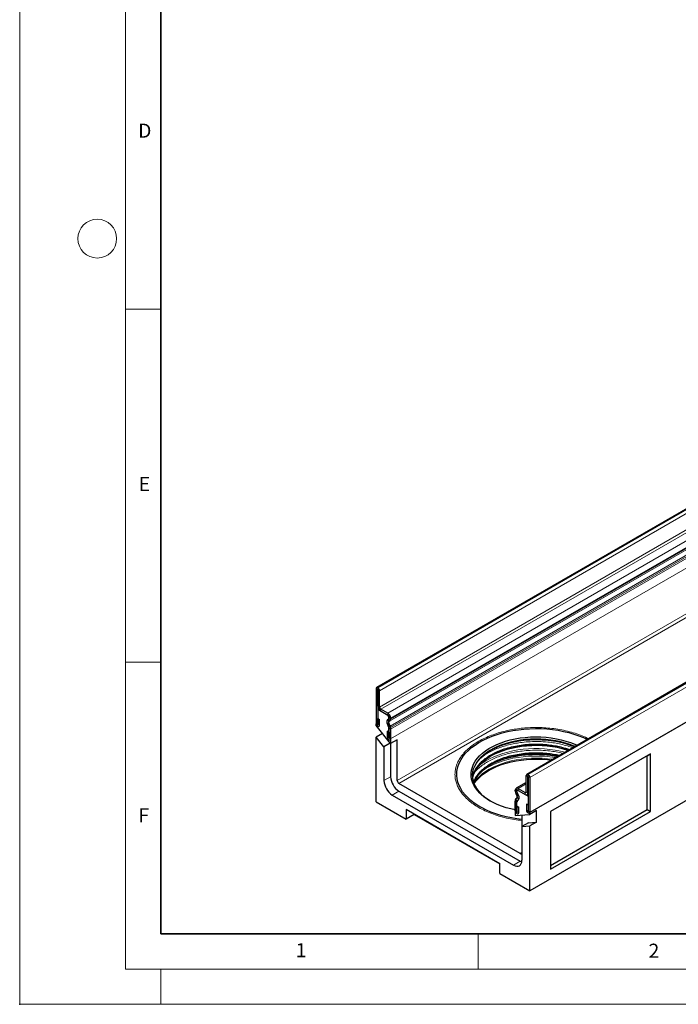
# Model space of a CAD drawing. Units: millimetres. Extents: x 0 to 420, y 0 to 297.
# Drawn here: x 0 to 93, y 0 to 140 of the extents above; entities that cross this region are included whole.
import ezdxf

# ---------------------------------------------------------------- set-up
doc = ezdxf.new("R2010")
doc.units = ezdxf.units.MM
doc.header["$PDSIZE"] = -1
doc.styles.add('SLDTEXTSTYLE0', font='TXT', dxfattribs={"width": 0.605})

msp = doc.modelspace()

# ---------------------------------------------------------------- linework, layer by layer
at = {"color": 7, "linetype": 'Continuous', "lineweight": 18}
for p, q in [((0, 0), (0, 297)), ((15, 292), (15, 5)), ((15, 98.5), (20, 98.5)), ((15, 48.5), (20, 48.5)), ((65, 10), (65, 5)), ((15, 5), (415, 5)), ((20, 5), (20, 0)), ((0, 0), (420, 0))]:
    msp.add_line(p, q, dxfattribs=at)
at = {"color": 7, "linetype": 'Continuous', "lineweight": 35}
for p, q in [((20, 287), (20, 10)), ((20, 10), (415, 10))]:
    msp.add_line(p, q, dxfattribs=at)
at = {"color": 7, "linetype": 'Continuous', "lineweight": 25}
for p, q in [((168.4561, 112.9158), (50.6049, 44.8818)), ((189.7574, 100.6188), (71.9063, 32.5848)), ((190.1894, 95.2098), (72.3382, 27.1758)), ((190.1894, 84.1185), (72.3382, 16.0845)), ((50.5359, 44.7292), (50.5359, 39.8366)), ((50.801, 44.8483), (50.7716, 44.8653)), ((50.7715, 44.5932), (50.7715, 39.7006)), ((50.801, 44.5763), (50.7716, 44.5933)), ((50.8012, 42.2625), (50.8012, 44.5761)), ((51.0367, 42.1265), (51.0367, 44.4401)), ((50.9075, 41.882), (50.7715, 41.8035)), ((50.7715, 41.8035), (50.7715, 39.6261)), ((50.7715, 41.8035), (52.4214, 40.851)), ((50.7832, 40.5037), (51.0188, 40.3677)), ((50.7832, 39.6938), (50.7832, 40.5037)), ((52.1858, 41.2591), (51.2135, 41.8204)), ((52.1858, 40.987), (51.2135, 41.5483)), ((52.3627, 40.5709), (52.3627, 40.6806)), ((52.5982, 40.5448), (52.5982, 40.3892)), ((52.5983, 40.4349), (52.5983, 40.5446)), ((50.5428, 39.7662), (50.5358, 39.7621)), ((50.5358, 39.5041), (50.5358, 39.7621)), ((50.5358, 39.7621), (50.7715, 39.6261)), ((52.5982, 36.9385), (50.5358, 39.5041)), ((51.0188, 39.5578), (51.0188, 40.3677)), ((52.3391, 39.2465), (52.1086, 39.8402)), ((52.174, 40.3774), (52.3109, 40.4564)), ((52.5431, 39.2648), (52.3125, 39.8586)), ((52.3406, 40.0889), (52.4774, 40.1679)), ((52.3627, 37.7614), (52.3627, 39.131)), ((52.5982, 39.2035), (52.5982, 36.9385)), ((51.4324, 38.3886), (50.5358, 37.871)), ((50.5358, 28.6708), (50.5358, 37.871)), ((51.6553, 36.4782), (50.5358, 37.871)), ((52.3509, 38.578), (52.1153, 38.714)), ((52.1153, 38.714), (52.1153, 37.9042)), ((52.3509, 38.578), (52.3509, 37.7682)), ((52.5983, 37.6254), (52.5983, 38.995)), ((52.552, 36.9959), (51.6553, 36.4782)), ((51.6553, 36.4782), (51.6553, 31.6989)), ((53.541, 37.4827), (52.5982, 36.9385)), ((52.5982, 36.9385), (52.5982, 32.2432)), ((53.541, 31.6989), (53.541, 37.4827)), ((89.4266, 35.4757), (75.2845, 27.3117)), ((88.9552, 35.2036), (75.2845, 27.3116)), ((88.9552, 35.2036), (89.4266, 35.4757)), ((88.9552, 27.5825), (88.9552, 35.2036)), ((89.4266, 27.3103), (89.4266, 35.4757)), ((64.2256, 32.3479), (64.234, 32.5846)), ((71.8372, 30.1187), (71.8372, 32.4322)), ((72.0728, 29.9827), (72.0728, 32.2962)), ((72.0729, 32.5683), (72.1024, 32.5513)), ((72.0729, 32.2963), (72.1024, 32.2793)), ((72.1025, 32.2791), (72.1025, 27.3865)), ((72.3381, 32.1431), (72.3381, 27.2505)), ((70.9829, 21.3577), (53.7767, 31.2906)), ((71.8372, 31.4384), (70.3965, 30.6067)), ((52.8339, 29.6577), (70.0401, 19.7247)), ((53.7767, 30.2019), (70.9829, 20.269)), ((70.2757, 30.23), (70.2757, 30.3397)), ((70.2758, 30.3397), (70.2758, 30.1841)), ((70.3309, 28.9961), (70.5614, 29.3237)), ((70.5334, 29.5864), (70.3965, 29.8234)), ((70.4526, 30.4418), (72.1025, 29.4893)), ((70.5113, 30.094), (70.5113, 30.2037)), ((70.6999, 29.6826), (70.5631, 29.9196)), ((70.6882, 30.5779), (71.6605, 30.0166)), ((70.6882, 30.3058), (71.6605, 29.7445)), ((71.952, 29.7157), (72.1025, 29.8026)), ((72.1025, 29.4893), (72.1025, 27.3119)), ((50.5358, 28.6708), (54.7784, 26.2216)), ((70.2757, 27.4204), (70.2757, 28.79)), ((70.2758, 28.9984), (70.2758, 26.7334)), ((70.4715, 29.196), (70.3276, 29.1129)), ((70.5113, 27.2844), (70.5113, 28.654)), ((70.5231, 28.0875), (70.7587, 27.9515)), ((70.5231, 27.2776), (70.5231, 28.0875)), ((70.5349, 28.7423), (70.7654, 29.0698)), ((70.7587, 27.1416), (70.7587, 27.9515)), ((72.0907, 28.2032), (71.8551, 28.3392)), ((71.8551, 28.3392), (71.8551, 27.5293)), ((72.0907, 28.2032), (72.0907, 27.3933)), ((68.0956, 19.8946), (54.7784, 27.5825)), ((54.7784, 27.5825), (54.7784, 26.2216)), ((55.9569, 26.9019), (54.7784, 26.2216)), ((55.9569, 26.9021), (55.9569, 26.9019)), ((55.9569, 26.9019), (68.0956, 19.8944)), ((70.2758, 26.7334), (72.3382, 26.9178)), ((71.2186, 26.8177), (71.2186, 25.1846)), ((72.3382, 27.1758), (72.1025, 27.3119)), ((73.281, 27.462), (72.3382, 26.9178)), ((72.3382, 26.9178), (72.3382, 27.1758)), ((73.281, 25.829), (73.281, 27.462)), ((75.2845, 19.6906), (88.9552, 27.5825)), ((75.2845, 27.3117), (75.2845, 19.1462)), ((75.2845, 19.1462), (89.4266, 27.3103)), ((88.9552, 27.5825), (89.4266, 27.3103)), ((72.1614, 25.7288), (71.2186, 25.1846)), ((71.2186, 25.1846), (72.3382, 25.2847)), ((71.2186, 25.1846), (71.2186, 20.4052)), ((72.1614, 25.7288), (73.281, 25.829)), ((73.281, 25.829), (72.3382, 25.2847)), ((72.3382, 16.0845), (72.3382, 25.2847)), ((68.0956, 18.5337), (68.0956, 19.8946)), ((70.9829, 20.269), (71.1987, 20.1674)), ((68.0956, 18.5337), (72.3382, 16.0845))]:
    msp.add_line(p, q, dxfattribs=at)
at = {"color": 8, "linetype": 'Continuous', "lineweight": 18}
for p, q in [((50.7716, 44.8653), (168.6227, 112.8993)), ((50.801, 44.8483), (168.6522, 112.8823)), ((51.0367, 44.4401), (168.8879, 112.4741)), ((51.0367, 42.1265), (168.8879, 110.1605)), ((51.2135, 41.8204), (169.0647, 109.8544)), ((52.1858, 41.2591), (170.0369, 109.2931)), ((52.3406, 40.0889), (170.1917, 108.1229)), ((52.4774, 40.1679), (170.3286, 108.2019)), ((52.5145, 39.4253), (170.3656, 107.4593)), ((52.5982, 40.3892), (170.4493, 108.4232)), ((52.5983, 40.5446), (170.4494, 108.5786)), ((52.5983, 40.4349), (170.4494, 108.4689)), ((170.4493, 107.2375), (52.5982, 39.2035)), ((52.5983, 38.995), (170.4494, 107.029)), ((52.5983, 37.6254), (170.4494, 105.6594)), ((189.9241, 100.6023), (72.0729, 32.5683)), ((189.9535, 100.5853), (72.1024, 32.5513)), ((53.541, 31.6989), (170.4493, 99.1886)), ((190.1892, 100.1771), (72.3381, 32.1431)), ((170.685, 98.7804), (53.7767, 31.2906)), ((72.3381, 27.2505), (190.1892, 95.2845)), ((50.7715, 44.5932), (50.5359, 44.7292)), ((50.7716, 44.8653), (50.7716, 44.5933)), ((50.801, 44.5763), (50.801, 44.8483)), ((50.7715, 44.5932), (50.7716, 44.5933)), ((51.0367, 44.4401), (50.8012, 44.5761)), ((50.8012, 42.2625), (51.0367, 42.1265)), ((51.2135, 41.8204), (51.2135, 41.5483)), ((52.1858, 40.987), (52.1858, 41.2591)), ((52.5983, 40.5446), (52.3627, 40.6806)), ((52.3627, 40.5709), (52.5983, 40.4349)), ((50.7715, 39.7006), (50.5359, 39.8366)), ((50.7832, 39.6938), (51.0188, 39.5578)), ((52.3125, 39.8586), (52.1086, 39.8402)), ((52.174, 40.3774), (52.3406, 40.0889)), ((52.4774, 40.1679), (52.3109, 40.4564)), ((52.3391, 39.2465), (52.5431, 39.2648)), ((52.5433, 39.2641), (52.3391, 39.2464)), ((52.5983, 38.995), (52.3627, 39.131)), ((52.3509, 37.7682), (52.1153, 37.9042)), ((52.3627, 37.7614), (52.5983, 37.6254)), ((72.7994, 36.86), (73.4246, 36.8679)), ((72.7994, 35.6351), (73.4246, 35.643)), ((52.5982, 32.2432), (51.6553, 31.6989)), ((72.0728, 32.2962), (71.8372, 32.4322)), ((72.0729, 32.2963), (72.0728, 32.2962)), ((72.0729, 32.5683), (72.0729, 32.2963)), ((72.1024, 32.2793), (72.1024, 32.5513)), ((72.3381, 32.1431), (72.1025, 32.2791)), ((71.8372, 31.2412), (70.6882, 30.5779)), ((53.7767, 30.2019), (52.8339, 29.6577)), ((70.5113, 30.2037), (70.2757, 30.3397)), ((70.2757, 30.23), (70.5113, 30.094)), ((70.5631, 29.9196), (70.3965, 29.8234)), ((70.5334, 29.5864), (70.6999, 29.6826)), ((70.7654, 29.0698), (70.5614, 29.3237)), ((70.6882, 30.5779), (70.6882, 30.3058)), ((71.8372, 30.1186), (71.6605, 30.0166)), ((71.6605, 29.7445), (71.6605, 30.0166)), ((71.8372, 30.1187), (72.0728, 29.9827)), ((72.1025, 29.9998), (72.0728, 29.9827)), ((70.5113, 28.654), (70.2757, 28.79)), ((70.5348, 28.7422), (70.3306, 28.9958)), ((70.3309, 28.9961), (70.5349, 28.7423)), ((70.4625, 29.1831), (70.3595, 29.1236)), ((70.5113, 27.2844), (70.2757, 27.4204)), ((70.5231, 27.2776), (70.7587, 27.1416)), ((72.0907, 27.3933), (71.8551, 27.5293)), ((72.1025, 27.3865), (72.3381, 27.2505)), ((70.9829, 21.3577), (71.2186, 21.4937)), ((70.9829, 20.269), (70.0401, 19.7247))]:
    msp.add_line(p, q, dxfattribs=at)
at = {"color": 7, "linetype": 'Continuous', "lineweight": 25, "flags": 128}
for points in [[(50.5359, 39.8366), (50.5543, 39.7193), (50.6066, 39.5986), (50.6849, 39.493), (50.7774, 39.4184), (50.8698, 39.3863), (50.9481, 39.4015), (51.0005, 39.4617), (51.0188, 39.5578)], [(50.7715, 39.7006), (50.7719, 39.6978), (50.7732, 39.6948), (50.7751, 39.6923), (50.7774, 39.6904), (50.7796, 39.6897), (50.7815, 39.69), (50.7828, 39.6915), (50.7832, 39.6938)], [(52.5145, 40.2639), (52.4305, 40.2337), (52.3663, 40.1701), (52.3261, 40.0774), (52.3124, 39.9613), (52.3261, 39.8295), (52.3663, 39.6902), (52.4305, 39.5526), (52.5145, 39.4253)], [(71.2186, 26.1926), (70.5071, 26.2808), (69.7264, 26.4103), (68.9639, 26.572), (68.2236, 26.7651), (67.5094, 26.9884), (66.8249, 27.241), (66.1739, 27.5214), (65.5595, 27.8282), (64.9851, 28.1598), (64.4537, 28.5144), (63.968, 28.8903), (63.5305, 29.2854), (63.1435, 29.6977), (62.8091, 30.1251), (62.529, 30.5652), (62.3046, 31.0159), (62.1372, 31.4748), (62.0275, 31.9394), (61.9762, 32.4074), (61.9836, 32.8763), (62.0495, 33.3437), (62.1737, 33.8071), (62.3554, 34.2642), (62.5939, 34.7125), (62.8877, 35.1496), (63.2354, 35.5734), (63.6352, 35.9817), (64.085, 36.3721), (64.5824, 36.7429), (65.1248, 37.0919), (65.7095, 37.4175), (66.3333, 37.7178), (66.9931, 37.9914), (67.6853, 38.2368), (68.4064, 38.4527), (69.1526, 38.638), (69.92, 38.7917), (70.7046, 38.9131), (71.5024, 39.0014), (72.3091, 39.0564), (73.1205, 39.0775), (73.9326, 39.0648), (74.7409, 39.0183), (75.5412, 38.9383), (76.3295, 38.8251), (77.1016, 38.6794), (77.8535, 38.5019), (78.5812, 38.2936), (79.281, 38.0554), (79.9492, 37.7888), (80.4905, 37.5404)], [(52.1153, 37.9042), (52.1337, 37.7869), (52.186, 37.6662), (52.2644, 37.5605), (52.3568, 37.4859), (52.4492, 37.4538), (52.5275, 37.469), (52.5799, 37.5293), (52.5983, 37.6254)], [(52.3509, 37.7682), (52.3514, 37.7653), (52.3526, 37.7624), (52.3545, 37.7598), (52.3568, 37.758), (52.3591, 37.7572), (52.361, 37.7576), (52.3622, 37.759), (52.3627, 37.7614)], [(64.2028, 31.4915), (64.0798, 31.914), (64.0162, 32.3409), (64.0123, 32.7693), (64.068, 33.1965), (64.1832, 33.6198), (64.357, 34.0363), (64.5883, 34.4434), (64.8755, 34.8384), (65.2169, 35.2188), (65.6102, 35.5821), (66.0529, 35.926), (66.5421, 36.2482), (67.0746, 36.5466), (67.647, 36.8193), (68.2555, 37.0645), (68.8962, 37.2807), (69.565, 37.4664), (70.2575, 37.6205), (70.9693, 37.7419), (71.6956, 37.8298), (72.4319, 37.8837), (73.1732, 37.9032), (73.9149, 37.8882), (74.6521, 37.8388), (75.38, 37.7554), (76.0939, 37.6384), (76.7892, 37.4886), (77.4614, 37.307), (78.1061, 37.0947), (78.7191, 36.8532), (79.0458, 36.7064)], [(64.2051, 32.542), (64.2579, 32.9316), (64.3706, 33.346), (64.5408, 33.7539), (64.7673, 34.1526), (65.0486, 34.5394), (65.3829, 34.9119), (65.7681, 35.2677), (66.2016, 35.6044), (66.6806, 35.9199), (67.2021, 36.2122), (67.7626, 36.4792), (68.3585, 36.7194), (68.9859, 36.9311), (69.6408, 37.1129), (70.319, 37.2638), (71.016, 37.3827), (71.7273, 37.4688), (72.4482, 37.5215), (73.1742, 37.5406), (73.9005, 37.526), (74.6225, 37.4776), (75.3353, 37.3959), (76.0344, 37.2813), (76.7153, 37.1346), (77.3735, 36.9568), (78.0048, 36.7489), (78.6051, 36.5124), (78.665, 36.4865)], [(64.2324, 31.9709), (64.2579, 32.115), (64.3706, 32.5295), (64.5408, 32.9374), (64.7673, 33.336), (65.0486, 33.7229), (65.3829, 34.0954), (65.7681, 34.4512), (66.2016, 34.7879), (66.6806, 35.1034), (67.2021, 35.3956), (67.7626, 35.6627), (68.3585, 35.9028), (68.9859, 36.1145), (69.6408, 36.2964), (70.319, 36.4473), (71.016, 36.5661), (71.7273, 36.6522), (72.4482, 36.705), (73.1742, 36.7241), (73.9005, 36.7094), (74.6225, 36.6611), (75.3353, 36.5793), (76.0344, 36.4648), (76.7153, 36.3181), (77.3735, 36.1402), (77.8184, 35.9978)], [(77.7731, 35.9717), (77.5921, 36.0288), (76.9261, 36.2143), (76.2368, 36.3686), (75.5284, 36.4908), (74.8054, 36.5801), (74.0724, 36.636), (73.334, 36.6581), (72.5949, 36.6463), (71.8597, 36.6006), (71.1332, 36.5213), (70.4199, 36.409), (69.7243, 36.2643), (69.0509, 36.0881), (68.4038, 35.8817), (67.7871, 35.6461), (67.2048, 35.3831), (66.7443, 35.1417)], [(78.6464, 36.4758), (78.1061, 36.6864), (77.4614, 36.8987), (76.7892, 37.0803), (76.0939, 37.2301), (75.38, 37.3471), (74.6521, 37.4306), (73.9149, 37.48), (73.1732, 37.4949), (72.4319, 37.4754), (71.6956, 37.4215), (70.9693, 37.3336), (70.2575, 37.2122), (69.565, 37.0582), (68.8962, 36.8725), (68.2555, 36.6563), (67.647, 36.411), (67.0746, 36.1383), (66.773, 35.9752)], [(64.3896, 31.3585), (64.5408, 31.7126), (64.7673, 32.1112), (65.0486, 32.498), (65.3829, 32.8706), (65.7681, 33.2263), (66.2016, 33.5631), (66.6806, 33.8786), (67.2021, 34.1708), (67.7626, 34.4379), (68.3585, 34.678), (68.9859, 34.8897), (69.6408, 35.0716), (70.319, 35.2224), (71.016, 35.3413), (71.7273, 35.4274), (72.4482, 35.4802), (73.1742, 35.4993), (73.9005, 35.4846), (74.6225, 35.4363), (75.3353, 35.3545), (76.0344, 35.2399), (76.3832, 35.1693)], [(76.3126, 35.1286), (76.2368, 35.1438), (75.5284, 35.266), (74.8054, 35.3553), (74.0724, 35.4112), (73.334, 35.4333), (72.5949, 35.4215), (71.8597, 35.3758), (71.1332, 35.2965), (70.4199, 35.1842), (69.7243, 35.0395), (69.0509, 34.8633), (68.4038, 34.6568), (67.7871, 34.4213), (67.2048, 34.1583), (66.7443, 33.9169)], [(64.4224, 31.272), (64.5002, 31.3849), (64.8125, 31.7784), (65.1779, 32.1563), (65.5942, 32.5163), (66.0587, 32.856), (66.5685, 33.1734), (67.1204, 33.4664), (67.7108, 33.7331), (68.3361, 33.9719), (68.9923, 34.1813), (69.6752, 34.3599), (70.3806, 34.5067), (71.1039, 34.6206), (71.8406, 34.701), (72.5861, 34.7473), (73.3355, 34.7593), (74.0843, 34.7369), (74.8276, 34.6802), (75.4151, 34.6104)], [(64.1979, 32.395), (64.2071, 32.1899), (64.2694, 31.7719), (64.3898, 31.3581), (64.5674, 30.9513), (64.8012, 30.5541), (65.0896, 30.169), (65.4308, 29.7985), (65.8225, 29.4451), (66.2621, 29.1111), (66.7469, 28.7985), (66.773, 28.7831)], [(70.2758, 27.5425), (69.655, 27.678), (68.9828, 27.8596), (68.3381, 28.0719), (67.7251, 28.3134), (67.1478, 28.5826), (66.6098, 28.8777), (66.1148, 29.1969), (65.6658, 29.538), (65.2658, 29.8989), (64.9174, 30.2772), (64.6229, 30.6704), (64.3842, 31.0761), (64.2028, 31.4915)], [(70.3595, 29.1236), (70.4435, 29.1539), (70.5077, 29.2174), (70.5479, 29.3102), (70.5616, 29.4263), (70.5479, 29.5581), (70.5077, 29.6974), (70.4435, 29.835), (70.3595, 29.9623)], [(70.2757, 27.4204), (70.2941, 27.3031), (70.3464, 27.1824), (70.4248, 27.0767), (70.5172, 27.0022), (70.6096, 26.97), (70.6879, 26.9853), (70.7403, 27.0455), (70.7587, 27.1416)], [(70.5113, 27.2844), (70.5117, 27.2815), (70.513, 27.2786), (70.5149, 27.276), (70.5172, 27.2742), (70.5194, 27.2734), (70.5214, 27.2738), (70.5226, 27.2753), (70.5231, 27.2776)], [(71.8551, 27.5293), (71.8735, 27.412), (71.9259, 27.2913), (72.0042, 27.1856), (72.0966, 27.111), (72.189, 27.0789), (72.2674, 27.0941), (72.3197, 27.1544), (72.3381, 27.2505)], [(72.0907, 27.3933), (72.0912, 27.3904), (72.0925, 27.3875), (72.0944, 27.3849), (72.0966, 27.3831), (72.0989, 27.3823), (72.1008, 27.3827), (72.1021, 27.3841), (72.1025, 27.3865)], [(70.0401, 19.7247), (70.27, 19.6181), (70.4911, 19.5679), (70.6949, 19.5761), (70.8735, 19.6422), (71.02, 19.7638), (71.1289, 19.9362), (71.196, 20.1528), (71.2186, 20.4052)]]:
    msp.add_lwpolyline(points, dxfattribs=at)
at = {"color": 8, "linetype": 'Continuous', "lineweight": 18, "flags": 128}
for points in [[(78.7593, 36.541), (78.6051, 36.6087), (78.0048, 36.8452), (77.3735, 37.053), (76.7153, 37.2308), (76.0344, 37.3775), (75.3353, 37.4921), (74.6225, 37.5738), (73.9005, 37.6222), (73.1742, 37.6369), (72.4482, 37.6178), (71.7273, 37.565), (71.016, 37.4789), (70.319, 37.36), (69.6408, 37.2092), (68.9859, 37.0273), (68.3585, 36.8156), (67.7626, 36.5755), (67.2021, 36.3084), (66.6806, 36.0162), (66.2016, 35.7007), (65.7681, 35.3639), (65.3829, 35.0081), (65.0486, 34.6356), (64.7673, 34.2488), (64.5408, 33.8501), (64.3706, 33.4423), (64.2579, 33.0278), (64.2032, 32.6094), (64.1979, 32.395)], [(75.592, 34.7125), (75.5607, 34.7172), (74.8276, 34.8078), (74.0843, 34.8645), (73.3355, 34.8869), (72.5861, 34.8749), (71.8406, 34.8285), (71.1039, 34.7481), (70.3806, 34.6342), (69.6752, 34.4875), (68.9923, 34.3089), (68.3361, 34.0995), (67.7108, 33.8607), (67.1204, 33.5939), (66.5685, 33.301), (66.0587, 32.9836), (65.5942, 32.6438), (65.1779, 32.2839), (64.8125, 31.9059), (64.5002, 31.5124), (64.3825, 31.3387)], [(77.342, 35.7228), (76.661, 35.8858), (75.9333, 36.0236), (75.1893, 36.1284), (74.4335, 36.1996), (73.6704, 36.2368), (72.9046, 36.2397), (72.1407, 36.2084), (71.3834, 36.143), (70.637, 36.0439), (69.9062, 35.9117), (69.1954, 35.7472), (68.5088, 35.5514), (67.8505, 35.3255), (67.2246, 35.0708), (66.6347, 34.7889), (66.0844, 34.4814), (65.577, 34.1503), (65.1156, 33.7974), (65.0977, 33.7825)], [(76.0043, 34.9505), (75.9035, 34.9675), (75.1677, 35.0711), (74.4202, 35.1415), (73.6655, 35.1783), (72.9081, 35.1812), (72.1526, 35.1502), (71.4036, 35.0855), (70.6655, 34.9875), (69.9427, 34.8568), (69.2397, 34.6941), (68.5606, 34.5005), (67.9096, 34.277), (67.2905, 34.0252), (66.7071, 33.7463), (66.1629, 33.4423), (65.6611, 33.1147), (65.5602, 33.0423)]]:
    msp.add_lwpolyline(points, dxfattribs=at)
at = {"color": 7, "linetype": 'Continuous', "lineweight": 18}
msp.add_circle((11, 108.5), 2.75, dxfattribs=at)
at = {"color": 7, "linetype": 'Continuous', "lineweight": 25}
for centre, radius, start, end in [((50.6796, 44.7525), 0.1456, 50.796715, 189.214037), ((50.525, 44.4168), 0.5123, 2.605478, 57.394522), ((50.7715, 44.5932), 0.0000728, 50.796715, 189.214037), ((50.8009, 44.5761), 0.000256, 2.605478, 57.394522), ((51.6964, 42.3033), 0.8962, 182.605478, 237.394522), ((51.4206, 42.144), 0.3842, 182.605478, 237.394522), ((51.7027, 40.5039), 0.8965, 2.605478, 57.394522), ((51.9786, 40.6632), 0.3845, 2.605478, 57.394522), ((52.2374, 40.5586), 0.1258, 305.691745, 5.621371), ((52.2144, 40.5274), 0.3842, 2.605478, 57.394522), ((52.4818, 40.0673), 0.4369, 134.787244, 211.317356), ((52.4726, 39.9559), 0.1873, 134.787244, 211.317356), ((52.2889, 39.227), 0.0539, 21.148855, 21.220585), ((52.0373, 39.1247), 0.3254, 1.102814, 21.961352), ((52.3062, 40.4062), 0.2934, 305.691745, 5.621371), ((52.4883, 40.372), 0.1112, 283.646188, 8.869477), ((52.2168, 39.1864), 0.3817, 2.573789, 38.751874), ((51.9907, 39.0504), 0.5926, 21.148855, 21.220585), ((51.8396, 38.9803), 0.7588, 1.102814, 21.961352), ((55.1568, 32.3596), 2.5613, 182.605478, 237.394522), ((71.9809, 32.4555), 0.1456, 50.796715, 189.214037), ((72.0729, 32.2962), 0.0000728, 50.796715, 189.214037), ((71.8264, 32.1198), 0.5123, 2.605478, 57.394522), ((72.1023, 32.279), 0.000256, 2.605478, 57.394522), ((54.214, 31.8153), 2.5613, 182.605478, 237.394522), ((54.0527, 31.7222), 0.5123, 182.605478, 237.394522), ((70.5272, 30.3805), 0.2547, 50.796715, 189.214037), ((70.3836, 30.3572), 0.1092, 50.796715, 189.214037), ((71.1169, 30.2587), 0.8417, 181.956711, 211.146048), ((70.6572, 30.2012), 0.3817, 182.573789, 218.751874), ((70.6191, 30.2212), 0.1093, 50.796715, 189.214037), ((70.872, 30.1063), 0.3609, 181.956711, 211.146048), ((70.3188, 29.4306), 0.2652, 336.218419, 35.976916), ((70.1994, 29.3193), 0.6185, 336.218419, 35.976916), ((71.7295, 30.1012), 0.1092, 230.796715, 9.214037), ((71.8214, 29.9419), 0.2547, 230.796715, 9.214037), ((70.3857, 29.0156), 0.1112, 103.646188, 188.869477), ((70.6339, 28.8046), 0.3585, 147.775602, 182.335161), ((70.4517, 28.9112), 0.1477, 144.861711, 145.042842), ((70.6649, 28.6603), 0.1537, 147.775602, 182.335161), ((70.5459, 28.7345), 0.0134, 144.861711, 145.042842), ((71.0749, 21.4705), 0.1456, 230.796715, 9.214037)]:
    msp.add_arc(centre, radius, start, end, dxfattribs=at)
at = {"color": 8, "linetype": 'Continuous', "lineweight": 18}
for centre, radius, start, end in [((73.2221, 20.825), 16.6447, 78.05878, 101.94122), ((73.2396, 19.0867), 16.2936, 79.318095, 108.185485)]:
    msp.add_arc(centre, radius, start, end, dxfattribs=at)
for points, knots in [([(80.6606, 37.6386), (80.5984, 37.6715), (80.2438, 37.859), (79.5189, 38.1482), (78.4964, 38.4971), (77.4166, 38.7769), (76.3064, 38.9907), (75.1862, 39.1354), (74.0655, 39.2148), (72.9702, 39.2303), (71.8984, 39.1874), (70.8588, 39.0898), (69.8389, 38.9381), (68.8276, 38.7288), (67.8353, 38.4607), (66.8642, 38.1281), (65.9392, 37.7357), (65.0706, 37.2827), (64.2786, 36.7754), (63.5775, 36.2208), (62.9793, 35.6274), (62.4929, 35.0049), (62.123, 34.3637), (61.8722, 33.7171), (61.7347, 33.0701), (61.7079, 32.4379), (61.7822, 31.8191), (61.9512, 31.219), (62.214, 30.6302), (62.5766, 30.0464), (63.0411, 29.4736), (63.6172, 28.9129), (64.2968, 28.3789), (65.0817, 27.8776), (65.9603, 27.4203), (66.921, 27.0156), (67.9489, 26.67), (69.0276, 26.3904), (70.1191, 26.1761), (70.8602, 26.0895), (71.2186, 26.0476)], [0, 0, 0, 0, 0.00599723, 0.03418236, 0.0623675, 0.09040272, 0.11814283, 0.14545175, 0.17187411, 0.19829854, 0.22322432, 0.24815219, 0.27307797, 0.29800585, 0.32442821, 0.35085264, 0.37816156, 0.40590167, 0.43393689, 0.46212203, 0.49030716, 0.51834238, 0.5460825, 0.57339142, 0.59981377, 0.6262382, 0.65116398, 0.67609186, 0.70101764, 0.72594552, 0.75236787, 0.7787923, 0.80610122, 0.83384134, 0.86187656, 0.89006169, 0.91824682, 0.94628204, 0.97402216, 1, 1, 1, 1]), ([(78.4365, 36.3547), (78.182, 36.4443), (77.6431, 36.634), (76.7649, 36.8581), (75.8285, 37.0397), (74.7808, 37.1749), (73.6325, 37.2455), (72.4105, 37.23), (71.3224, 37.1377), (70.366, 36.9954), (69.5123, 36.8187), (68.6744, 36.5924), (67.8529, 36.3107), (67.0703, 35.9801), (66.3443, 35.5944), (65.864, 35.3061), (65.6513, 35.1365), (65.6339, 35.1226)], [0, 0, 0, 0, 0.06284642, 0.13308772, 0.20204685, 0.27101215, 0.35922206, 0.44502531, 0.5282506, 0.59070081, 0.65315726, 0.7193571, 0.78556309, 0.85452222, 0.92348752, 0.99372881, 1, 1, 1, 1]), ([(64.2288, 32.2943), (64.2406, 32.3694), (64.2799, 32.6205), (64.4606, 33.038), (64.7476, 33.5452), (65.1324, 34.0355), (65.6041, 34.5039), (66.1581, 34.9409), (66.7656, 35.335), (67.2184, 35.5619), (67.4351, 35.6705)], [0, 0, 0, 0, 0.05732336, 0.19154782, 0.32578512, 0.46286564, 0.59995927, 0.73703978, 0.87413341, 1, 1, 1, 1]), ([(77.044, 35.5508), (76.9478, 35.5766), (76.555, 35.6819), (75.8265, 35.8123), (74.7815, 35.951), (73.6323, 36.0204), (72.4106, 36.0052), (71.3224, 35.9129), (70.366, 35.7706), (69.5122, 35.5939), (68.6745, 35.3676), (67.8526, 35.086), (67.0716, 34.7548), (66.3394, 34.3718), (65.6701, 33.9454), (65.0871, 33.4748), (64.7245, 33.1432), (64.5845, 32.9637), (64.582, 32.9604)], [0, 0, 0, 0, 0.02182592, 0.08906563, 0.15631136, 0.24232187, 0.32598572, 0.40713588, 0.46802898, 0.52892815, 0.59347738, 0.6580326, 0.72527231, 0.79251804, 0.86100796, 0.92986411, 0.99872027, 1, 1, 1, 1]), ([(64.3601, 31.5259), (64.3945, 31.6213), (64.4912, 31.8897), (64.7517, 32.3199), (65.1313, 32.8108), (65.6044, 33.279), (66.1581, 33.7161), (66.7656, 34.1102), (67.2184, 34.3371), (67.4351, 34.4456)], [0, 0, 0, 0, 0.08395275, 0.23605543, 0.39137972, 0.54671888, 0.70204317, 0.85738232, 1, 1, 1, 1])]:
    msp.add_open_spline(points, degree=3, knots=knots, dxfattribs=at)
at = {"color": 7, "linetype": 'Continuous', "lineweight": 25}
for points, knots in [([(67.4351, 35.6705), (67.4492, 35.6778), (67.6895, 35.804), (68.2823, 36.0394), (69.2134, 36.3532), (70.2724, 36.6051), (71.3535, 36.7719), (72.1993, 36.8569), (72.6839, 36.8594), (72.7994, 36.86)], [0, 0, 0, 0, 0.00976462, 0.16659587, 0.36718949, 0.56231066, 0.75156984, 0.94081555, 1, 1, 1, 1]), ([(73.4246, 36.8679), (73.4812, 36.8688), (73.9289, 36.8763), (74.6804, 36.8141), (75.6608, 36.6925), (76.5373, 36.5209), (77.3175, 36.3237), (77.7823, 36.1605), (77.9801, 36.0911)], [0, 0, 0, 0, 0.03531842, 0.27935223, 0.47011567, 0.66089737, 0.85571991, 1, 1, 1, 1]), ([(67.4351, 34.4456), (67.4492, 34.453), (67.6895, 34.5792), (68.2823, 34.8146), (69.2134, 35.1284), (70.2724, 35.3803), (71.3535, 35.5471), (72.1993, 35.6321), (72.6839, 35.6345), (72.7994, 35.6351)], [0, 0, 0, 0, 0.00976486, 0.16659598, 0.36718943, 0.56231043, 0.75156945, 0.940815, 1, 1, 1, 1]), ([(73.4246, 35.643), (73.4812, 35.644), (73.9288, 35.6515), (74.6815, 35.5906), (75.6579, 35.464), (76.2633, 35.3593), (76.557, 35.2824), (76.5722, 35.2784)], [0, 0, 0, 0, 0.05261263, 0.41613773, 0.70030861, 0.98450667, 1, 1, 1, 1])]:
    msp.add_open_spline(points, degree=3, knots=knots, dxfattribs=at)
msp.add_point((0, 0))

# ---------------------------------------------------------------- texts
at = {"color": 7, "linetype": 'Continuous', "lineweight": 18, "char_height": 2, "attachment_point": 2, "style": 'SLDTEXTSTYLE0'}
for s, insert in [('D', (17.7359, 124.8018)), ('E', (17.6898, 74.7268)), ('F', (17.5937, 27.7733)), ('1', (39.9009, 8.6623)), ('2', (89.9334, 8.5904))]:
    msp.add_mtext(s, dxfattribs=dict(at, insert=insert))

doc.saveas('drawing.dxf')
